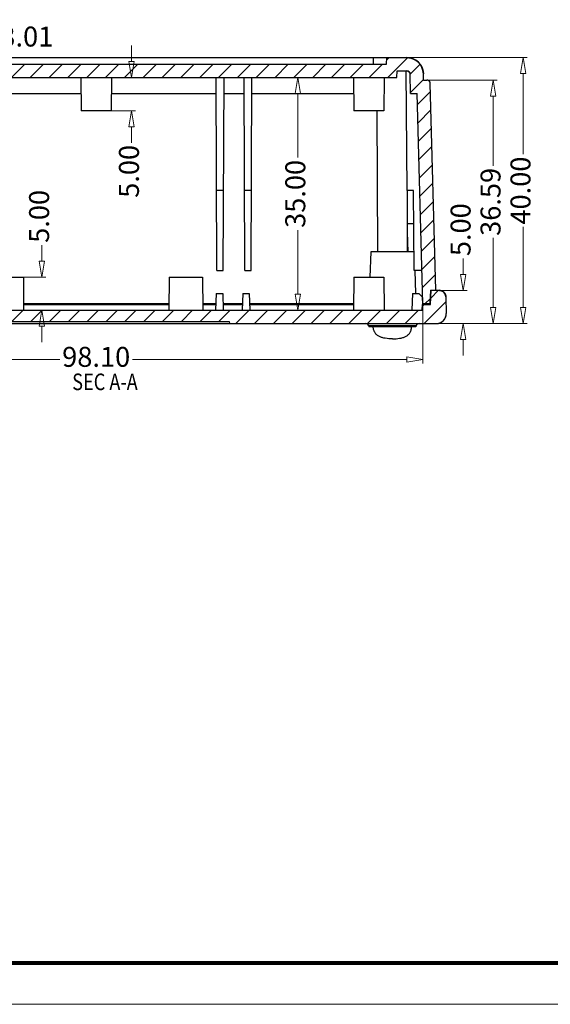
# Model space of a CAD drawing. Units: millimetres. Extents: x 1751 to 2112, y -225 to 27.
# Drawn here: x 1893 to 1972, y -224 to -76 of the extents above; entities that cross this region are included whole.
import ezdxf
from ezdxf.enums import TextEntityAlignment as Align

# ---------------------------------------------------------------- set-up
doc = ezdxf.new("R2010")
doc.units = ezdxf.units.MM
for name, color, linetype, lineweight in [('dim', 3, 'Continuous', 9), ('from', 7, 'Continuous', 13), ('hatch', 56, 'Continuous', 9)]:
    doc.layers.add(name, color=color, linetype=linetype, lineweight=lineweight)
doc.styles.add('ROMAND', font='romand.shx', dxfattribs={"width": 0.8, "bigfont": 'gbcbig.shx'})
doc.dimstyles.new('YanXiu', dxfattribs={"dimtxt": 2.5, "dimasz": 2.2, "dimexe": 1, "dimexo": 0, "dimgap": 0.66, "dimtad": 0, "dimzin": 1, "dimdsep": 46, "dimtxsty": 'ROMAND', "dimblk": 'CLOSEDBLANK', "dimcen": 0, "dimclrd": 3, "dimclre": 3, "dimclrt": 7, "dimazin": 0, "dimtfac": 1, "dimtofl": 0, "dimtmove": 0, "dimatfit": 3, "dimldrblk": 'CLOSEDBLANK', "dimfxl": 1, "dimlwd": 5, "dimlwe": 5, "dimarcsym": 0})
pattern_1 = [(45, (1731.6711, -286.9688), (-1.414214, 1.414214), [])]

# ---------------------------------------------------------------- blocks, each defined once
blk = doc.blocks.new('_ClosedBlank')
at = {"color": 0, "linetype": 'ByBlock', "lineweight": -2}
for p, q in [((-1, 0.167), (0, 0)), ((-1, 0.167), (-1, -0.167)), ((0, 0), (-1, -0.167))]:
    blk.add_line(p, q, dxfattribs=at)
blk = doc.blocks.new('*D30')
at = {"layer": 'Defpoints', "color": 0, "transparency": 16777216}
for p in [(1906.47, -84.78), (1906.42, -89.78), (1909.48, -89.78)]:
    blk.add_point(p, dxfattribs=at)
at = {"layer": 'dim', "color": 3, "lineweight": 5, "transparency": 16777216}
for p, q in [((1909.48, -82.38), (1909.48, -79.98)), ((1906.47, -84.78), (1910.08, -84.78)), ((1906.42, -89.78), (1910.08, -89.78)), ((1909.48, -92.18), (1909.48, -94.58))]:
    blk.add_line(p, q, dxfattribs=at)
at = {"layer": 'dim', "color": 3, "lineweight": 5, "transparency": 16777216, "xscale": 2.4, "yscale": 2.4, "zscale": 2.4}
for p, rotation in [((1909.48, -84.78), 270), ((1909.48, -89.78), 90)]:
    blk.add_blockref('_ClosedBlank', p, dxfattribs=dict(at, rotation=rotation))
at = {"layer": 'dim', "color": 7, "transparency": 16777216, "insert": (1909.48, -98.89), "char_height": 3, "attachment_point": 5, "rotation": 90, "style": 'ROMAND'}
blk.add_mtext('5.00', dxfattribs=at)
blk = doc.blocks.new('*D31')
at = {"layer": 'Defpoints', "color": 0, "transparency": 16777216}
for p in [(1893.22, -114.78), (1893.27, -119.78), (1895.98, -119.78)]:
    blk.add_point(p, dxfattribs=at)
at = {"layer": 'dim', "color": 3, "lineweight": 5, "transparency": 16777216}
for p, q in [((1895.98, -112.38), (1895.98, -109.98)), ((1893.22, -114.78), (1896.58, -114.78)), ((1893.27, -119.78), (1896.58, -119.78)), ((1895.98, -122.18), (1895.98, -124.58))]:
    blk.add_line(p, q, dxfattribs=at)
at = {"layer": 'dim', "color": 3, "lineweight": 5, "transparency": 16777216, "xscale": 2.4, "yscale": 2.4, "zscale": 2.4}
for p, rotation in [((1895.98, -114.78), 270), ((1895.98, -119.78), 90)]:
    blk.add_blockref('_ClosedBlank', p, dxfattribs=dict(at, rotation=rotation))
at = {"layer": 'dim', "color": 7, "transparency": 16777216, "insert": (1895.98, -105.66), "char_height": 3, "attachment_point": 5, "rotation": 90, "style": 'ROMAND'}
blk.add_mtext('5.00', dxfattribs=at)
blk = doc.blocks.new('*D32')
at = {"layer": 'Defpoints', "color": 0, "transparency": 16777216}
for p in [(1934.47, -84.78), (1936.69, -84.78), (1935.63, -119.78)]:
    blk.add_point(p, dxfattribs=at)
at = {"layer": 'dim', "color": 3, "lineweight": 5, "transparency": 16777216}
for p, q in [((1936.69, -84.78), (1933.88, -84.78)), ((1934.47, -87.18), (1934.47, -96.82)), ((1934.47, -117.38), (1934.47, -107.73)), ((1935.63, -119.78), (1933.88, -119.78))]:
    blk.add_line(p, q, dxfattribs=at)
at = {"layer": 'dim', "color": 3, "lineweight": 5, "transparency": 16777216, "xscale": 2.4, "yscale": 2.4, "zscale": 2.4}
for p, rotation in [((1934.47, -84.78), 90), ((1934.47, -119.78), 270)]:
    blk.add_blockref('_ClosedBlank', p, dxfattribs=dict(at, rotation=rotation))
at = {"layer": 'dim', "color": 7, "transparency": 16777216, "insert": (1934.47, -102.28), "char_height": 3, "attachment_point": 5, "rotation": 90, "style": 'ROMAND'}
blk.add_mtext('35.00', dxfattribs=at)
blk = doc.blocks.new('*D35')
at = {"layer": 'Defpoints', "color": 0, "transparency": 16777216}
for p in [(1950.82, -81.78), (1968.3, -81.78), (1955.27, -121.78)]:
    blk.add_point(p, dxfattribs=at)
at = {"layer": 'dim', "color": 3, "lineweight": 5, "transparency": 16777216}
for p, q in [((1950.82, -81.78), (1968.89, -81.78)), ((1968.3, -84.18), (1968.3, -96.32)), ((1968.3, -119.38), (1968.3, -107.23)), ((1955.27, -121.78), (1968.89, -121.78))]:
    blk.add_line(p, q, dxfattribs=at)
at = {"layer": 'dim', "color": 3, "lineweight": 5, "transparency": 16777216, "xscale": 2.4, "yscale": 2.4, "zscale": 2.4}
for p, rotation in [((1968.3, -81.78), 90), ((1968.3, -121.78), 270)]:
    blk.add_blockref('_ClosedBlank', p, dxfattribs=dict(at, rotation=rotation))
at = {"layer": 'dim', "color": 7, "transparency": 16777216, "insert": (1968.3, -101.78), "char_height": 3, "attachment_point": 5, "rotation": 90, "style": 'ROMAND'}
blk.add_mtext('40.00', dxfattribs=at)
blk = doc.blocks.new('*D34')
at = {"layer": 'Defpoints', "color": 0, "transparency": 16777216}
for p in [(1953.86, -85.19), (1963.8, -85.19), (1955.27, -121.78)]:
    blk.add_point(p, dxfattribs=at)
at = {"layer": 'dim', "color": 3, "lineweight": 5, "transparency": 16777216}
for p, q in [((1953.86, -85.19), (1964.39, -85.19)), ((1963.8, -87.59), (1963.8, -98.08)), ((1963.8, -119.38), (1963.8, -108.88)), ((1955.27, -121.78), (1964.39, -121.78))]:
    blk.add_line(p, q, dxfattribs=at)
at = {"layer": 'dim', "color": 3, "lineweight": 5, "transparency": 16777216, "xscale": 2.4, "yscale": 2.4, "zscale": 2.4}
for p, rotation in [((1963.8, -85.19), 90), ((1963.8, -121.78), 270)]:
    blk.add_blockref('_ClosedBlank', p, dxfattribs=dict(at, rotation=rotation))
at = {"layer": 'dim', "color": 7, "transparency": 16777216, "insert": (1963.8, -103.48), "char_height": 3, "attachment_point": 5, "rotation": 90, "style": 'ROMAND'}
blk.add_mtext('36.59', dxfattribs=at)
blk = doc.blocks.new('*D33')
at = {"layer": 'Defpoints', "color": 0, "transparency": 16777216}
for p in [(1955.7, -116.78), (1959.3, -116.78), (1955.27, -121.78)]:
    blk.add_point(p, dxfattribs=at)
at = {"layer": 'dim', "color": 3, "lineweight": 5, "transparency": 16777216}
for p, q in [((1959.3, -114.38), (1959.3, -111.98)), ((1955.7, -116.78), (1959.89, -116.78)), ((1955.27, -121.78), (1959.89, -121.78)), ((1959.3, -124.18), (1959.3, -126.58))]:
    blk.add_line(p, q, dxfattribs=at)
at = {"layer": 'dim', "color": 3, "lineweight": 5, "transparency": 16777216, "xscale": 2.4, "yscale": 2.4, "zscale": 2.4}
for p, rotation in [((1959.3, -116.78), 270), ((1959.3, -121.78), 90)]:
    blk.add_blockref('_ClosedBlank', p, dxfattribs=dict(at, rotation=rotation))
at = {"layer": 'dim', "color": 7, "transparency": 16777216, "insert": (1959.3, -107.66), "char_height": 3, "attachment_point": 5, "rotation": 90, "style": 'ROMAND'}
blk.add_mtext('5.00', dxfattribs=at)
blk = doc.blocks.new('*D46')
at = {"layer": 'Defpoints', "color": 0, "transparency": 16777216}
for p in [(1855.12, -118.78), (1953.23, -118.78), (1953.23, -127.17)]:
    blk.add_point(p, dxfattribs=at)
at = {"layer": 'dim', "color": 3, "lineweight": 5, "transparency": 16777216}
for p, q in [((1855.12, -118.78), (1855.12, -127.77)), ((1953.23, -118.78), (1953.23, -127.77)), ((1857.52, -127.17), (1898.72, -127.17)), ((1950.83, -127.17), (1909.63, -127.17))]:
    blk.add_line(p, q, dxfattribs=at)
at = {"layer": 'dim', "color": 3, "lineweight": 5, "transparency": 16777216, "xscale": 2.4, "yscale": 2.4, "zscale": 2.4, "rotation": 180}
blk.add_blockref('_ClosedBlank', (1855.12, -127.17), dxfattribs=at)
at = {"layer": 'dim', "color": 3, "lineweight": 5, "transparency": 16777216, "xscale": 2.4, "yscale": 2.4, "zscale": 2.4}
blk.add_blockref('_ClosedBlank', (1953.23, -127.17), dxfattribs=at)
at = {"layer": 'dim', "color": 7, "transparency": 16777216, "insert": (1904.17, -127.17), "char_height": 3, "attachment_point": 5, "style": 'ROMAND'}
blk.add_mtext('98.10', dxfattribs=at)
blk = doc.blocks.new('*D48')
at = {"layer": 'Defpoints', "color": 0, "transparency": 16777216}
for p in [(1884.98, -79.01), (1881.97, -84.78), (1884.98, -84.76)]:
    blk.add_point(p, dxfattribs=at)
at = {"layer": 'dim', "color": 3, "lineweight": 5, "transparency": 16777216}
for p, q in [((1881.97, -84.78), (1881.97, -78.41)), ((1884.98, -84.76), (1884.98, -78.41)), ((1879.57, -79.01), (1877.17, -79.01)), ((1887.38, -79.01), (1889.78, -79.01))]:
    blk.add_line(p, q, dxfattribs=at)
at = {"layer": 'dim', "color": 3, "lineweight": 5, "transparency": 16777216, "xscale": 2.4, "yscale": 2.4, "zscale": 2.4}
blk.add_blockref('_ClosedBlank', (1881.97, -79.01), dxfattribs=at)
at = {"layer": 'dim', "color": 3, "lineweight": 5, "transparency": 16777216, "xscale": 2.4, "yscale": 2.4, "zscale": 2.4, "rotation": 180}
blk.add_blockref('_ClosedBlank', (1884.98, -79.01), dxfattribs=at)
at = {"layer": 'dim', "color": 7, "transparency": 16777216, "insert": (1893.75, -79.01), "char_height": 3, "attachment_point": 5, "style": 'ROMAND'}
blk.add_mtext('3.01', dxfattribs=at)

msp = doc.modelspace()

# ---------------------------------------------------------------- hatches: boundary and pattern name
at = {"linetype": 'Continuous'}
h = msp.add_hatch(dxfattribs=at)
h.set_pattern_fill('DEFAULT__1', color=5, scale=2, angle=45, style=0, pattern_type=0)
h.set_pattern_definition(pattern_1)
edge = h.paths.add_edge_path()
edge.add_line((1853.175, -116.778), (1853.975, -116.778))
edge.add_line((1853.175, -116.778), (1853.989, -85.673))
edge.add_spline(control_points=[(1853.989, -85.673), (1853.997, -85.387), (1854.202, -85.186), (1854.489, -85.186)], knot_values=[0, 0, 0, 0, 1, 1, 1, 1], weights=[1, 0.810868, 0.810868, 1], degree=3, periodic=0)
edge.add_line((1854.489, -85.186), (1855.002, -85.186))
edge.add_line((1855.002, -85.186), (1855.028, -84.213))
edge.add_spline(control_points=[(1857.527, -81.778), (1856.093, -81.778), (1855.065, -82.779), (1855.028, -84.213)], knot_values=[0, 0, 0, 0, 1, 1, 1, 1], weights=[1, 0.810868, 0.810868, 1], degree=3, periodic=0)
edge.add_line((1857.527, -81.778), (1860.527, -81.778))
edge.add_line((1860.579, -82.778), (1860.527, -81.778))
edge.add_line((1860.579, -82.778), (1947.77, -82.778))
edge.add_line((1947.77, -82.778), (1947.822, -81.778))
edge.add_line((1947.822, -81.778), (1950.822, -81.778))
edge.add_spline(control_points=[(1950.822, -81.778), (1952.257, -81.778), (1953.284, -82.779), (1953.322, -84.213)], knot_values=[0, 0, 0, 0, 1, 1, 1, 1], weights=[1, 0.810868, 0.810868, 1], degree=3, periodic=0)
edge.add_line((1953.347, -85.186), (1953.322, -84.213))
edge.add_line((1953.347, -85.186), (1953.86, -85.186))
edge.add_spline(control_points=[(1954.36, -85.673), (1954.353, -85.387), (1954.147, -85.186), (1953.86, -85.186)], knot_values=[0, 0, 0, 0, 1, 1, 1, 1], weights=[1, 0.810868, 0.810868, 1], degree=3, periodic=0)
edge.add_line((1955.175, -116.778), (1954.36, -85.673))
edge.add_line((1954.374, -116.778), (1955.175, -116.778))
edge.add_line((1954.374, -116.778), (1954.304, -118.778))
edge.add_line((1953.226, -118.778), (1954.304, -118.778))
edge.add_line((1953.226, -118.778), (1952.399, -87.186))
edge.add_line((1951.399, -87.186), (1952.399, -87.186))
edge.add_line((1951.399, -87.186), (1951.322, -84.265))
edge.add_spline(control_points=[(1950.822, -83.778), (1951.109, -83.778), (1951.315, -83.978), (1951.322, -84.265)], knot_values=[0, 0, 0, 0, 1, 1, 1, 1], weights=[1, 0.810868, 0.810868, 1], degree=3, periodic=0)
edge.add_line((1949.375, -83.778), (1950.822, -83.778))
edge.add_line((1949.322, -84.778), (1949.375, -83.778))
edge.add_line((1859.027, -84.778), (1949.322, -84.778))
edge.add_line((1859.027, -84.778), (1858.974, -83.778))
edge.add_line((1857.527, -83.778), (1858.974, -83.778))
edge.add_spline(control_points=[(1857.527, -83.778), (1857.24, -83.778), (1857.035, -83.978), (1857.027, -84.265)], knot_values=[0, 0, 0, 0, 1, 1, 1, 1], weights=[1, 0.810868, 0.810868, 1], degree=3, periodic=0)
edge.add_line((1856.951, -87.186), (1857.027, -84.265))
edge.add_line((1855.95, -87.186), (1856.951, -87.186))
edge.add_line((1855.123, -118.778), (1855.95, -87.186))
edge.add_line((1854.045, -118.778), (1855.123, -118.778))
edge.add_line((1853.975, -116.778), (1854.045, -118.778))
h = msp.add_hatch(dxfattribs=at)
h.set_pattern_fill('DEFAULT__2', color=5, scale=2, angle=45, style=0, pattern_type=0)
h.set_pattern_definition(pattern_1)
edge = h.paths.add_edge_path()
edge.add_line((1852.649, -116.778), (1853.875, -116.778))
edge.add_line((1853.95, -118.928), (1853.875, -116.778))
edge.add_line((1853.95, -118.928), (1855.175, -118.928))
edge.add_line((1855.219, -119.778), (1855.175, -118.928))
edge.add_line((1855.219, -119.778), (1953.13, -119.778))
edge.add_line((1953.13, -119.778), (1953.175, -118.928))
edge.add_line((1953.175, -118.928), (1954.399, -118.928))
edge.add_line((1954.399, -118.928), (1954.474, -116.778))
edge.add_line((1954.474, -116.778), (1955.7, -116.778))
edge.add_spline(control_points=[(1955.7, -116.778), (1956.274, -116.778), (1956.685, -117.178), (1956.7, -117.752)], knot_values=[0, 0, 0, 0, 1, 1, 1, 1], weights=[1, 0.810868, 0.810868, 1], degree=3, periodic=0)
edge.add_line((1956.7, -117.752), (1956.765, -120.239))
edge.add_spline(control_points=[(1955.266, -121.778), (1956.163, -121.778), (1956.789, -121.136), (1956.765, -120.239)], knot_values=[0, 0, 0, 0, 1, 1, 1, 1], weights=[1, 0.798527, 0.798527, 1], degree=3, periodic=0)
edge.add_line((1924.175, -121.778), (1955.266, -121.778))
edge.add_line((1924.159, -121.478), (1924.175, -121.778))
edge.add_line((1884.19, -121.478), (1924.159, -121.478))
edge.add_line((1884.19, -121.478), (1884.175, -121.778))
edge.add_line((1853.083, -121.778), (1884.175, -121.778))
edge.add_spline(control_points=[(1853.083, -121.778), (1852.186, -121.778), (1851.561, -121.136), (1851.584, -120.239)], knot_values=[0, 0, 0, 0, 1, 1, 1, 1], weights=[1, 0.798527, 0.798527, 1], degree=3, periodic=0)
edge.add_line((1851.649, -117.752), (1851.584, -120.239))
edge.add_spline(control_points=[(1852.649, -116.778), (1852.075, -116.778), (1851.664, -117.178), (1851.649, -117.752)], knot_values=[0, 0, 0, 0, 1, 1, 1, 1], weights=[1, 0.810868, 0.810868, 1], degree=3, periodic=0)

# ---------------------------------------------------------------- linework, layer by layer
at = {"color": 7, "linetype": 'Continuous'}
for p, q in [((1857.527, -81.778), (1950.822, -81.778)), ((1860.579, -82.778), (1947.77, -82.778)), ((1860.579, -82.778), (1947.77, -82.778)), ((1945.822, -82.778), (1945.822, -81.778)), ((1947.77, -82.778), (1947.822, -81.778)), ((1947.77, -82.778), (1947.822, -81.778)), ((1947.822, -81.778), (1950.822, -81.778)), ((1949.322, -84.778), (1949.375, -83.778)), ((1949.322, -84.778), (1949.375, -83.778)), ((1949.375, -83.778), (1950.822, -83.778)), ((1949.375, -83.778), (1950.822, -83.778)), ((1950.883, -101.778), (1950.726, -83.778)), ((1951.399, -87.186), (1951.322, -84.265)), ((1951.399, -87.186), (1951.322, -84.265)), ((1953.347, -85.186), (1953.322, -84.213)), ((1953.347, -85.186), (1953.322, -84.213)), ((1859.027, -84.778), (1949.322, -84.778)), ((1859.027, -84.778), (1949.322, -84.778)), ((1901.881, -84.778), (1901.925, -89.778)), ((1906.468, -84.778), (1906.425, -89.778)), ((1922.306, -113.778), (1922.179, -84.778)), ((1923.244, -113.778), (1923.37, -84.778)), ((1926.506, -113.778), (1926.379, -84.778)), ((1927.444, -113.778), (1927.57, -84.778)), ((1942.831, -84.778), (1942.875, -89.778)), ((1947.418, -84.778), (1947.375, -89.778)), ((1953.347, -85.186), (1953.86, -85.186)), ((1953.347, -85.186), (1953.86, -85.186)), ((1955.175, -116.778), (1954.36, -85.673)), ((1955.175, -116.778), (1954.36, -85.673)), ((1886.16, -87.186), (1901.902, -87.186)), ((1906.447, -87.186), (1922.189, -87.186)), ((1923.36, -87.186), (1926.389, -87.186)), ((1927.56, -87.186), (1942.852, -87.186)), ((1951.399, -87.186), (1952.399, -87.186)), ((1951.399, -87.186), (1952.399, -87.186)), ((1953.226, -118.778), (1952.399, -87.186)), ((1953.226, -118.778), (1952.399, -87.186)), ((1906.425, -89.778), (1901.925, -89.778)), ((1947.375, -89.778), (1942.875, -89.778)), ((1946.309, -89.778), (1946.42, -110.978)), ((1923.296, -101.778), (1922.253, -101.778)), ((1927.496, -101.778), (1926.453, -101.778)), ((1951.856, -101.778), (1950.883, -101.778)), ((1951.961, -113.778), (1951.856, -101.778)), ((1951.9, -106.778), (1950.915, -106.778)), ((1950.929, -110.978), (1950.951, -106.778)), ((1951.023, -110.978), (1950.944, -107.989)), ((1945.425, -110.978), (1945.292, -114.778)), ((1951.925, -110.978), (1945.425, -110.978)), ((1922.306, -113.778), (1923.244, -113.778)), ((1926.506, -113.778), (1927.444, -113.778)), ((1953.095, -113.778), (1951.961, -113.778)), ((1952.022, -113.776), (1952.145, -117.278)), ((1888.225, -114.778), (1893.225, -114.778)), ((1893.225, -114.778), (1893.268, -119.778)), ((1915.125, -114.778), (1915.081, -119.778)), ((1915.125, -114.778), (1920.125, -114.778)), ((1920.125, -114.778), (1920.168, -119.778)), ((1942.875, -114.778), (1942.831, -119.778)), ((1942.875, -114.778), (1947.375, -114.778)), ((1947.375, -114.778), (1947.418, -119.778)), ((1954.374, -116.778), (1954.304, -118.778)), ((1954.374, -116.778), (1954.304, -118.778)), ((1954.374, -116.778), (1955.7, -116.778)), ((1954.374, -116.778), (1955.175, -116.778)), ((1954.399, -118.928), (1954.474, -116.778)), ((1954.399, -118.928), (1954.474, -116.778)), ((1954.474, -116.778), (1955.7, -116.778)), ((1922.175, -117.278), (1922.109, -119.778)), ((1922.175, -117.278), (1923.175, -117.278)), ((1923.175, -117.278), (1923.24, -119.778)), ((1926.175, -117.278), (1926.109, -119.778)), ((1926.175, -117.278), (1927.175, -117.278)), ((1927.175, -117.278), (1927.24, -119.778)), ((1951.676, -117.278), (1951.611, -119.778)), ((1951.676, -117.278), (1952.619, -117.278)), ((1953.136, -117.778), (1952.619, -117.278)), ((1953.136, -117.778), (1953.176, -118.928)), ((1956.7, -117.752), (1956.765, -120.239)), ((1956.7, -117.752), (1956.765, -120.239)), ((1855.219, -119.778), (1953.13, -119.778)), ((1855.219, -119.778), (1953.13, -119.778)), ((1893.26, -118.778), (1915.09, -118.778)), ((1893.261, -118.928), (1915.088, -118.928)), ((1898.925, -118.928), (1898.925, -118.778)), ((1909.425, -118.928), (1909.425, -118.778)), ((1920.16, -118.778), (1922.131, -118.778)), ((1920.161, -118.928), (1922.131, -118.928)), ((1923.218, -118.778), (1926.131, -118.778)), ((1923.218, -118.928), (1926.131, -118.928)), ((1927.218, -118.778), (1942.84, -118.778)), ((1927.218, -118.928), (1942.838, -118.928)), ((1953.13, -119.778), (1953.175, -118.928)), ((1953.13, -119.778), (1953.175, -118.928)), ((1953.171, -118.778), (1954.304, -118.778)), ((1953.175, -118.928), (1954.399, -118.928)), ((1953.175, -118.928), (1954.399, -118.928)), ((1953.226, -118.778), (1954.304, -118.778)), ((1853.083, -121.778), (1955.266, -121.778)), ((1884.19, -121.478), (1924.159, -121.478)), ((1884.19, -121.478), (1924.159, -121.478)), ((1924.159, -121.478), (1924.175, -121.778)), ((1924.159, -121.478), (1924.175, -121.778)), ((1924.175, -121.778), (1955.266, -121.778)), ((1945.112, -122.107), (1945.175, -122.278)), ((1952.237, -122.107), (1945.112, -122.107)), ((1952.175, -122.278), (1945.175, -122.278)), ((1952.237, -122.107), (1952.175, -122.278))]:
    msp.add_line(p, q, dxfattribs=at)
for centre, radius, start, end in [((1950.822, -84.278), 2.5, 1.5, 90), ((1950.822, -84.278), 0.5, 1.5, 90), ((1953.86, -85.686), 0.5, 1.5, 90), ((1955.7, -117.778), 1, 1.5, 90), ((1955.266, -120.278), 1.5, 270, 1.5), ((1944.643, -122.278), 0.5, 20, 90), ((1952.707, -122.278), 0.5, 90, 160)]:
    msp.add_arc(centre, radius, start, end, dxfattribs=at)
msp.add_ellipse((1948.675, 66.12), major_axis=(0, 364.561), ratio=0.0069816, start_param=-2.0649226, end_param=-2.0494088, dxfattribs=at)
for points, start_tangent, end_tangent in [([(1950.822, -81.778), (1950.85, -81.778), (1950.877, -81.779), (1950.905, -81.779), (1950.932, -81.781), (1950.96, -81.782), (1950.988, -81.784), (1951.016, -81.786), (1951.044, -81.788), (1951.072, -81.791), (1951.1, -81.794), (1951.129, -81.797), (1951.157, -81.801), (1951.185, -81.805), (1951.214, -81.809), (1951.242, -81.814), (1951.271, -81.819), (1951.299, -81.824), (1951.328, -81.83), (1951.357, -81.836), (1951.385, -81.842), (1951.414, -81.849), (1951.443, -81.856), (1951.472, -81.864), (1951.5, -81.872), (1951.529, -81.88), (1951.558, -81.889), (1951.586, -81.898), (1951.615, -81.907), (1951.644, -81.917), (1951.672, -81.927), (1951.701, -81.938), (1951.729, -81.948), (1951.758, -81.96), (1951.786, -81.971), (1951.814, -81.983), (1951.842, -81.996), (1951.87, -82.008), (1951.898, -82.022), (1951.926, -82.035), (1951.954, -82.049), (1951.982, -82.063), (1952.009, -82.078), (1952.036, -82.093), (1952.064, -82.108), (1952.091, -82.124), (1952.118, -82.14), (1952.144, -82.156), (1952.171, -82.173), (1952.197, -82.19), (1952.223, -82.208), (1952.249, -82.225), (1952.275, -82.244), (1952.301, -82.262), (1952.326, -82.281), (1952.351, -82.3), (1952.376, -82.32), (1952.401, -82.34), (1952.425, -82.36), (1952.45, -82.38), (1952.474, -82.401), (1952.497, -82.422), (1952.521, -82.444), (1952.544, -82.465), (1952.567, -82.487), (1952.589, -82.51), (1952.612, -82.532), (1952.634, -82.555), (1952.656, -82.578), (1952.677, -82.602), (1952.698, -82.625), (1952.719, -82.649), (1952.739, -82.673), (1952.76, -82.698), (1952.779, -82.723), (1952.799, -82.747), (1952.818, -82.772), (1952.837, -82.798), (1952.855, -82.823), (1952.874, -82.849), (1952.891, -82.875), (1952.909, -82.901), (1952.926, -82.927), (1952.943, -82.954), (1952.959, -82.98), (1952.975, -83.007), (1952.991, -83.034), (1953.006, -83.061), (1953.021, -83.089), (1953.036, -83.116), (1953.05, -83.143), (1953.064, -83.171), (1953.077, -83.199), (1953.09, -83.227), (1953.103, -83.254), (1953.116, -83.282), (1953.128, -83.311), (1953.139, -83.339), (1953.15, -83.367), (1953.161, -83.395), (1953.172, -83.424), (1953.182, -83.452), (1953.192, -83.48), (1953.201, -83.509), (1953.21, -83.537), (1953.219, -83.566), (1953.227, -83.594), (1953.235, -83.623), (1953.243, -83.651), (1953.25, -83.68), (1953.257, -83.708), (1953.263, -83.737), (1953.269, -83.765), (1953.275, -83.794), (1953.28, -83.822), (1953.286, -83.851), (1953.29, -83.879), (1953.295, -83.907), (1953.299, -83.935), (1953.302, -83.963), (1953.306, -83.991), (1953.309, -84.019), (1953.312, -84.047), (1953.314, -84.075), (1953.316, -84.103), (1953.318, -84.13), (1953.319, -84.158), (1953.321, -84.185), (1953.322, -84.213)], (1, 0), (0.0261769, -0.9996573)), ([(1950.822, -83.778), (1950.828, -83.778), (1950.833, -83.778), (1950.839, -83.778), (1950.844, -83.779), (1950.85, -83.779), (1950.855, -83.779), (1950.861, -83.78), (1950.867, -83.78), (1950.872, -83.781), (1950.878, -83.781), (1950.884, -83.782), (1950.889, -83.783), (1950.895, -83.783), (1950.901, -83.784), (1950.906, -83.785), (1950.912, -83.786), (1950.918, -83.787), (1950.924, -83.788), (1950.929, -83.79), (1950.935, -83.791), (1950.941, -83.792), (1950.946, -83.794), (1950.952, -83.795), (1950.958, -83.797), (1950.964, -83.799), (1950.969, -83.8), (1950.975, -83.802), (1950.981, -83.804), (1950.987, -83.806), (1950.992, -83.808), (1950.998, -83.81), (1951.004, -83.812), (1951.009, -83.814), (1951.015, -83.817), (1951.021, -83.819), (1951.026, -83.822), (1951.032, -83.824), (1951.038, -83.827), (1951.043, -83.829), (1951.049, -83.832), (1951.054, -83.835), (1951.06, -83.838), (1951.065, -83.841), (1951.071, -83.844), (1951.076, -83.847), (1951.081, -83.85), (1951.087, -83.854), (1951.092, -83.857), (1951.097, -83.861), (1951.103, -83.864), (1951.108, -83.868), (1951.113, -83.871), (1951.118, -83.875), (1951.123, -83.879), (1951.128, -83.883), (1951.133, -83.886), (1951.138, -83.89), (1951.143, -83.894), (1951.148, -83.899), (1951.153, -83.903), (1951.157, -83.907), (1951.162, -83.911), (1951.167, -83.916), (1951.171, -83.92), (1951.176, -83.924), (1951.18, -83.929), (1951.185, -83.934), (1951.189, -83.938), (1951.193, -83.943), (1951.198, -83.948), (1951.202, -83.952), (1951.206, -83.957), (1951.21, -83.962), (1951.214, -83.967), (1951.218, -83.972), (1951.222, -83.977), (1951.225, -83.982), (1951.229, -83.987), (1951.233, -83.992), (1951.236, -83.997), (1951.24, -84.003), (1951.243, -84.008), (1951.246, -84.013), (1951.25, -84.019), (1951.253, -84.024), (1951.256, -84.029), (1951.259, -84.035), (1951.262, -84.04), (1951.265, -84.046), (1951.268, -84.051), (1951.271, -84.057), (1951.273, -84.062), (1951.276, -84.068), (1951.279, -84.073), (1951.281, -84.079), (1951.283, -84.085), (1951.286, -84.09), (1951.288, -84.096), (1951.29, -84.102), (1951.292, -84.107), (1951.294, -84.113), (1951.296, -84.119), (1951.298, -84.124), (1951.3, -84.13), (1951.302, -84.136), (1951.303, -84.141), (1951.305, -84.147), (1951.306, -84.153), (1951.308, -84.158), (1951.309, -84.164), (1951.311, -84.17), (1951.312, -84.176), (1951.313, -84.181), (1951.314, -84.187), (1951.315, -84.193), (1951.316, -84.198), (1951.317, -84.204), (1951.318, -84.21), (1951.318, -84.215), (1951.319, -84.221), (1951.32, -84.226), (1951.32, -84.232), (1951.321, -84.238), (1951.321, -84.243), (1951.322, -84.249), (1951.322, -84.254), (1951.322, -84.26), (1951.322, -84.265)], (1, 0), (0.0261769, -0.9996573)), ([(1954.36, -85.673), (1954.36, -85.668), (1954.36, -85.662), (1954.359, -85.657), (1954.359, -85.651), (1954.359, -85.646), (1954.358, -85.64), (1954.358, -85.635), (1954.357, -85.629), (1954.356, -85.624), (1954.356, -85.618), (1954.355, -85.612), (1954.354, -85.607), (1954.353, -85.601), (1954.352, -85.595), (1954.351, -85.59), (1954.35, -85.584), (1954.348, -85.578), (1954.347, -85.573), (1954.346, -85.567), (1954.344, -85.561), (1954.343, -85.555), (1954.341, -85.55), (1954.34, -85.544), (1954.338, -85.538), (1954.336, -85.533), (1954.334, -85.527), (1954.332, -85.521), (1954.33, -85.516), (1954.328, -85.51), (1954.326, -85.504), (1954.324, -85.499), (1954.321, -85.493), (1954.319, -85.487), (1954.316, -85.482), (1954.314, -85.476), (1954.311, -85.471), (1954.309, -85.465), (1954.306, -85.46), (1954.303, -85.454), (1954.3, -85.449), (1954.297, -85.443), (1954.294, -85.438), (1954.291, -85.432), (1954.288, -85.427), (1954.284, -85.422), (1954.281, -85.416), (1954.278, -85.411), (1954.274, -85.406), (1954.271, -85.401), (1954.267, -85.396), (1954.263, -85.39), (1954.259, -85.385), (1954.256, -85.38), (1954.252, -85.375), (1954.248, -85.37), (1954.244, -85.366), (1954.24, -85.361), (1954.235, -85.356), (1954.231, -85.351), (1954.227, -85.347), (1954.223, -85.342), (1954.218, -85.337), (1954.214, -85.333), (1954.209, -85.328), (1954.205, -85.324), (1954.2, -85.32), (1954.195, -85.315), (1954.191, -85.311), (1954.186, -85.307), (1954.181, -85.303), (1954.176, -85.299), (1954.171, -85.295), (1954.166, -85.291), (1954.161, -85.287), (1954.156, -85.283), (1954.151, -85.28), (1954.146, -85.276), (1954.14, -85.272), (1954.135, -85.269), (1954.13, -85.265), (1954.125, -85.262), (1954.119, -85.259), (1954.114, -85.256), (1954.109, -85.252), (1954.103, -85.249), (1954.098, -85.246), (1954.092, -85.243), (1954.087, -85.241), (1954.081, -85.238), (1954.075, -85.235), (1954.07, -85.233), (1954.064, -85.23), (1954.059, -85.228), (1954.053, -85.225), (1954.047, -85.223), (1954.042, -85.221), (1954.036, -85.218), (1954.03, -85.216), (1954.025, -85.214), (1954.019, -85.212), (1954.013, -85.21), (1954.007, -85.209), (1954.002, -85.207), (1953.996, -85.205), (1953.99, -85.204), (1953.984, -85.202), (1953.979, -85.201), (1953.973, -85.199), (1953.967, -85.198), (1953.961, -85.197), (1953.956, -85.196), (1953.95, -85.195), (1953.944, -85.194), (1953.939, -85.193), (1953.933, -85.192), (1953.927, -85.191), (1953.922, -85.19), (1953.916, -85.19), (1953.91, -85.189), (1953.905, -85.188), (1953.899, -85.188), (1953.893, -85.188), (1953.888, -85.187), (1953.882, -85.187), (1953.877, -85.187), (1953.871, -85.187), (1953.866, -85.187), (1953.86, -85.186)], (-0.0261769, 0.9996573), (-1, 0)), ([(1955.7, -116.778), (1955.711, -116.778), (1955.722, -116.778), (1955.733, -116.779), (1955.744, -116.779), (1955.756, -116.78), (1955.767, -116.78), (1955.778, -116.781), (1955.789, -116.782), (1955.8, -116.783), (1955.812, -116.784), (1955.823, -116.786), (1955.834, -116.787), (1955.846, -116.789), (1955.857, -116.79), (1955.868, -116.792), (1955.88, -116.794), (1955.891, -116.796), (1955.903, -116.799), (1955.914, -116.801), (1955.926, -116.804), (1955.937, -116.807), (1955.949, -116.809), (1955.96, -116.812), (1955.972, -116.816), (1955.983, -116.819), (1955.995, -116.822), (1956.006, -116.826), (1956.018, -116.83), (1956.029, -116.834), (1956.04, -116.838), (1956.052, -116.842), (1956.063, -116.846), (1956.075, -116.851), (1956.086, -116.855), (1956.097, -116.86), (1956.108, -116.865), (1956.12, -116.87), (1956.131, -116.875), (1956.142, -116.881), (1956.153, -116.886), (1956.164, -116.892), (1956.175, -116.898), (1956.186, -116.904), (1956.197, -116.91), (1956.208, -116.916), (1956.219, -116.923), (1956.229, -116.929), (1956.24, -116.936), (1956.25, -116.943), (1956.261, -116.95), (1956.271, -116.957), (1956.282, -116.964), (1956.292, -116.972), (1956.302, -116.979), (1956.312, -116.987), (1956.322, -116.995), (1956.332, -117.003), (1956.342, -117.011), (1956.351, -117.019), (1956.361, -117.027), (1956.37, -117.036), (1956.38, -117.044), (1956.389, -117.053), (1956.398, -117.062), (1956.407, -117.071), (1956.416, -117.08), (1956.425, -117.089), (1956.434, -117.098), (1956.442, -117.108), (1956.451, -117.117), (1956.459, -117.127), (1956.467, -117.136), (1956.475, -117.146), (1956.483, -117.156), (1956.491, -117.166), (1956.499, -117.176), (1956.506, -117.186), (1956.514, -117.196), (1956.521, -117.206), (1956.528, -117.217), (1956.535, -117.227), (1956.542, -117.238), (1956.549, -117.248), (1956.555, -117.259), (1956.562, -117.27), (1956.568, -117.281), (1956.574, -117.291), (1956.58, -117.302), (1956.586, -117.313), (1956.592, -117.324), (1956.597, -117.335), (1956.602, -117.346), (1956.608, -117.357), (1956.613, -117.369), (1956.618, -117.38), (1956.623, -117.391), (1956.627, -117.402), (1956.632, -117.414), (1956.636, -117.425), (1956.64, -117.436), (1956.644, -117.448), (1956.648, -117.459), (1956.652, -117.47), (1956.656, -117.482), (1956.659, -117.493), (1956.662, -117.505), (1956.666, -117.516), (1956.669, -117.527), (1956.671, -117.539), (1956.674, -117.55), (1956.677, -117.562), (1956.679, -117.573), (1956.682, -117.584), (1956.684, -117.596), (1956.686, -117.607), (1956.688, -117.618), (1956.689, -117.63), (1956.691, -117.641), (1956.693, -117.652), (1956.694, -117.663), (1956.695, -117.675), (1956.696, -117.686), (1956.697, -117.697), (1956.698, -117.708), (1956.699, -117.719), (1956.699, -117.73), (1956.7, -117.741), (1956.7, -117.752)], (1, 0), (0.0261769, -0.9996573)), ([(1955.266, -121.778), (1955.283, -121.778), (1955.299, -121.778), (1955.316, -121.777), (1955.334, -121.777), (1955.351, -121.776), (1955.368, -121.775), (1955.385, -121.773), (1955.402, -121.772), (1955.42, -121.77), (1955.437, -121.768), (1955.455, -121.766), (1955.472, -121.764), (1955.49, -121.761), (1955.507, -121.759), (1955.525, -121.756), (1955.543, -121.752), (1955.56, -121.749), (1955.578, -121.745), (1955.596, -121.741), (1955.613, -121.737), (1955.631, -121.733), (1955.649, -121.728), (1955.667, -121.724), (1955.684, -121.719), (1955.702, -121.713), (1955.72, -121.708), (1955.738, -121.702), (1955.755, -121.696), (1955.773, -121.69), (1955.791, -121.683), (1955.808, -121.677), (1955.826, -121.67), (1955.843, -121.662), (1955.861, -121.655), (1955.878, -121.647), (1955.896, -121.639), (1955.913, -121.631), (1955.93, -121.623), (1955.948, -121.614), (1955.965, -121.605), (1955.982, -121.596), (1955.999, -121.587), (1956.015, -121.577), (1956.032, -121.568), (1956.049, -121.557), (1956.065, -121.547), (1956.082, -121.537), (1956.098, -121.526), (1956.114, -121.515), (1956.13, -121.504), (1956.146, -121.492), (1956.162, -121.481), (1956.178, -121.469), (1956.194, -121.457), (1956.209, -121.445), (1956.224, -121.432), (1956.239, -121.419), (1956.254, -121.406), (1956.269, -121.393), (1956.284, -121.38), (1956.298, -121.366), (1956.312, -121.353), (1956.326, -121.339), (1956.34, -121.325), (1956.354, -121.311), (1956.367, -121.296), (1956.381, -121.281), (1956.394, -121.267), (1956.407, -121.252), (1956.42, -121.237), (1956.432, -121.221), (1956.444, -121.206), (1956.456, -121.19), (1956.468, -121.175), (1956.48, -121.159), (1956.491, -121.143), (1956.503, -121.127), (1956.514, -121.11), (1956.524, -121.094), (1956.535, -121.078), (1956.545, -121.061), (1956.555, -121.044), (1956.565, -121.027), (1956.575, -121.011), (1956.584, -120.994), (1956.593, -120.976), (1956.602, -120.959), (1956.611, -120.942), (1956.619, -120.925), (1956.627, -120.907), (1956.635, -120.89), (1956.643, -120.872), (1956.651, -120.855), (1956.658, -120.837), (1956.665, -120.819), (1956.671, -120.802), (1956.678, -120.784), (1956.684, -120.766), (1956.69, -120.748), (1956.696, -120.73), (1956.701, -120.713), (1956.707, -120.695), (1956.712, -120.677), (1956.717, -120.659), (1956.721, -120.641), (1956.726, -120.623), (1956.73, -120.605), (1956.734, -120.587), (1956.737, -120.57), (1956.741, -120.552), (1956.744, -120.534), (1956.747, -120.516), (1956.749, -120.498), (1956.752, -120.481), (1956.754, -120.463), (1956.756, -120.445), (1956.758, -120.428), (1956.76, -120.41), (1956.761, -120.393), (1956.763, -120.376), (1956.764, -120.358), (1956.764, -120.341), (1956.765, -120.324), (1956.765, -120.307), (1956.766, -120.29), (1956.766, -120.273), (1956.766, -120.256), (1956.765, -120.239)], (1, 0), (-0.0261769, 0.9996573)), ([(1948.675, -124.078), (1947.598, -123.997), (1947.127, -123.886), (1946.709, -123.721), (1946.353, -123.491), (1946.071, -123.186), (1945.876, -122.789), (1945.792, -122.278)], (-1, 0), (-0.0348995, 0.9993908)), ([(1948.675, -124.078), (1949.751, -123.997), (1950.222, -123.886), (1950.64, -123.721), (1950.996, -123.491), (1951.279, -123.186), (1951.473, -122.789), (1951.557, -122.278)], (1, 0), (0.0348995, 0.9993908))]:
    msp.add_spline(points, degree=3, dxfattribs=dict(at, start_tangent=start_tangent, end_tangent=end_tangent))
at = {"layer": 'from'}
msp.add_lwpolyline([(1751.383, -224.132), (2112.226, -224.132), (2112.226, 26.621), (1751.383, 26.621)], close=True, dxfattribs=at)
at = {"layer": 'from', "const_width": 0.622}
msp.add_lwpolyline([(1757.602, -217.913), (1757.602, 20.403), (2106.007, 20.403), (2106.007, -217.913), (1757.602, -217.913)], dxfattribs=at)

# ---------------------------------------------------------------- texts
at = {"layer": 'hatch', "color": 6, "style": 'ROMAND', "width": 0.8}
msp.add_text('SEC A-A', height=2.5, dxfattribs=at).set_placement((1905.487, -130.863), align=Align.MIDDLE)

# ---------------------------------------------------------------- dimensions: what is measured, and where the dimension line sits
at = {"layer": 'dim'}
for base, p1, p2, picture, middle in [((1884.979, -79.012), (1881.97, -84.778), (1884.979, -84.765), '*D48', (1893.75, -79.012)), ((1953.226, -127.175), (1855.123, -118.778), (1953.226, -118.778), '*D46', (1904.175, -127.175))]:
    dim = msp.add_linear_dim(base=base, p1=p1, p2=p2, dimstyle='YanXiu', override={"dimtxt": 3, "dimasz": 2.4, "dimexe": 0.5997, "dimgap": 0.5997}, dxfattribs=at)
    dim.commit()
    dim.dimension.update_dxf_attribs({"geometry": picture, "text_midpoint": middle})
for base, p1, p2, picture, middle in [((1909.481, -89.778), (1906.468, -84.778), (1906.425, -89.778), '*D30', (1909.481, -98.892)), ((1968.295, -81.778), (1955.266, -121.778), (1950.822, -81.778), '*D35', (1968.295, -101.778)), ((1934.475, -84.778), (1935.631, -119.778), (1936.69, -84.778), '*D32', (1934.475, -102.278)), ((1963.795, -85.186), (1955.266, -121.778), (1953.86, -85.186), '*D34', (1963.795, -103.482)), ((1959.295, -116.778), (1955.266, -121.778), (1955.7, -116.778), '*D33', (1959.295, -107.664))]:
    dim = msp.add_linear_dim(base=base, p1=p1, p2=p2, angle=90, dimstyle='YanXiu', override={"dimtxt": 3, "dimasz": 2.4, "dimexe": 0.5997, "dimgap": 0.5997}, dxfattribs=at)
    dim.commit()
    dim.dimension.update_dxf_attribs({"geometry": picture, "text_midpoint": middle})
dim = msp.add_linear_dim(base=(1895.979, -119.778), p1=(1893.225, -114.778), p2=(1893.268, -119.778), angle=90, dimstyle='YanXiu', override={"dimtxt": 3, "dimasz": 2.4, "dimexe": 0.5997, "dimgap": 0.5997}, dxfattribs=at)
dim.commit()
dim.dimension.update_dxf_attribs({"geometry": '*D31', "text_midpoint": (1895.979, -105.664), "dimtype": 160})

doc.saveas('drawing.dxf')
